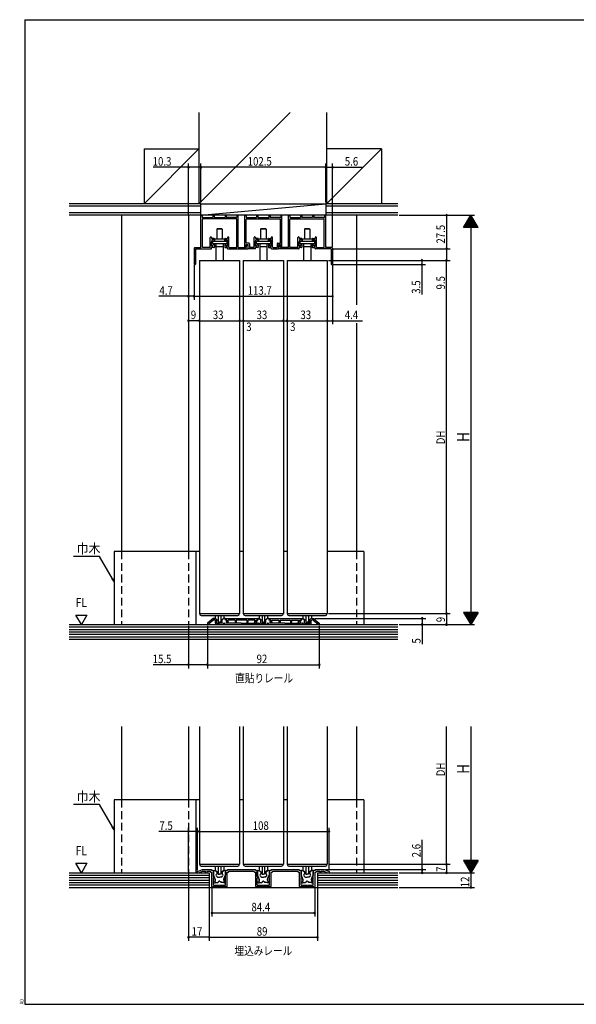
# Model space of a CAD drawing. Extents: x 19 to 1166, y 16 to 831.
# Drawn here: x 19 to 477, y 16 to 825 of the extents above; entities that cross this region are included whole.
import ezdxf
from ezdxf.enums import TextEntityAlignment as Align

# ---------------------------------------------------------------- set-up
doc = ezdxf.new("R2010")
doc.units = 0
doc.linetypes.add('DASHED2', pattern=[9.525, 6.35, -3.175])
for name, color, linetype in [('KI1', 7, 'CONTINUOUS'), ('KI2', 4, 'CONTINUOUS'), ('MJ', 2, 'CONTINUOUS'), ('OS', 2, 'CONTINUOUS'), ('SU', 3, 'CONTINUOUS'), ('TS', 6, 'DASHED2'), ('WK', 7, 'CONTINUOUS')]:
    doc.layers.add(name, color=color, linetype=linetype)
doc.styles.get("Standard").update_dxf_attribs({"font": 'romans.shx', "width": 0.83, "bigfont": 'extfont.shx'})

msp = doc.modelspace()

# ---------------------------------------------------------------- linework, layer by layer
at = {"layer": 'KI1'}
for p, q in [((168.2, 637.61), (168.2, 663.61)), ((169.2, 663.61), (169.2, 662.41)), ((177.95, 663.61), (177.95, 662.41)), ((178.95, 663.61), (178.95, 662.41)), ((187.95, 663.61), (187.95, 662.41)), ((188.95, 663.61), (188.95, 662.41)), ((197.7, 663.61), (197.7, 662.41)), ((198.7, 637.76), (198.7, 663.61)), ((204.2, 638.34), (204.2, 663.61)), ((205.2, 663.61), (205.2, 662.41)), ((213.95, 663.61), (213.95, 662.41)), ((214.95, 663.61), (214.95, 662.41)), ((223.95, 663.61), (223.95, 662.41)), ((224.95, 663.61), (224.95, 662.41)), ((233.7, 663.61), (233.7, 662.41)), ((234.7, 638.34), (234.7, 663.61)), ((240.2, 637.76), (240.2, 663.61)), ((241.2, 663.61), (241.2, 662.41)), ((249.95, 663.61), (249.95, 662.41)), ((250.95, 663.61), (250.95, 662.41)), ((259.95, 663.61), (259.95, 662.41)), ((260.95, 663.61), (260.95, 662.41)), ((269.7, 663.61), (269.7, 662.41)), ((270.7, 637.61), (270.7, 663.61)), ((169.2, 662.41), (177.95, 662.41)), ((169.35, 637.76), (169.35, 660.76)), ((197.05, 661.26), (169.85, 661.26)), ((178.95, 662.41), (187.95, 662.41)), ((197.7, 662.41), (188.95, 662.41)), ((197.55, 637.76), (197.55, 660.76)), ((205.2, 662.41), (213.95, 662.41)), ((205.35, 641.26), (205.35, 660.76)), ((205.85, 661.26), (233.05, 661.26)), ((214.95, 662.41), (223.95, 662.41)), ((233.7, 662.41), (224.95, 662.41)), ((233.55, 641.26), (233.55, 660.76)), ((241.2, 662.41), (249.95, 662.41)), ((241.35, 637.76), (241.35, 660.76)), ((241.85, 661.26), (269.05, 661.26)), ((259.95, 662.41), (250.95, 662.41)), ((269.7, 662.41), (260.95, 662.41)), ((269.55, 637.76), (269.55, 660.76)), ((175.8, 638.06), (175.8, 645.78)), ((176.95, 645.78), (176.95, 645.06)), ((178.9, 645.06), (176.95, 645.06)), ((177.15, 643.91), (176.95, 642.41)), ((176.95, 638.91), (176.95, 642.41)), ((178.05, 638.91), (176.95, 638.91)), ((178.7, 643.91), (177.15, 643.91)), ((178.05, 639.31), (178.7, 640.31)), ((178.05, 638.91), (178.05, 639.31)), ((178.9, 640.31), (178.7, 640.31)), ((179.2, 644.76), (179.2, 644.41)), ((179.2, 640.01), (179.2, 637.91)), ((187.7, 644.76), (187.7, 644.41)), ((187.7, 640.01), (187.7, 637.91)), ((188, 645.06), (189.95, 645.06)), ((188, 640.31), (188.2, 640.31)), ((188.2, 643.91), (189.75, 643.91)), ((188.85, 639.31), (188.2, 640.31)), ((188.85, 638.91), (188.85, 639.31)), ((188.85, 638.91), (189.95, 638.91)), ((189.75, 643.91), (189.95, 642.41)), ((189.95, 645.78), (189.95, 645.06)), ((189.95, 638.91), (189.95, 642.41)), ((191.1, 638.06), (191.1, 645.78)), ((207.5, 641.26), (205.35, 641.26)), ((205.35, 640.11), (206.85, 640.11)), ((205.35, 638.34), (205.35, 640.11)), ((205.43, 639.01), (205.43, 637.76)), ((206.63, 639.01), (206.63, 636.61)), ((206.85, 637.11), (206.85, 640.11)), ((208, 640.76), (208, 637.76)), ((211.8, 638.06), (211.8, 645.78)), ((212.95, 645.78), (212.95, 645.06)), ((214.9, 645.06), (212.95, 645.06)), ((212.95, 642.41), (213.15, 643.91)), ((212.95, 638.91), (212.95, 642.41)), ((214.05, 638.91), (212.95, 638.91)), ((214.7, 643.91), (213.15, 643.91)), ((214.05, 639.31), (214.7, 640.31)), ((214.05, 638.91), (214.05, 639.31)), ((214.9, 640.31), (214.7, 640.31)), ((215.2, 644.76), (215.2, 644.41)), ((215.2, 640.01), (215.2, 637.91)), ((223.7, 644.76), (223.7, 644.41)), ((223.7, 640.01), (223.7, 637.91)), ((224, 645.06), (225.95, 645.06)), ((224, 640.31), (224.2, 640.31)), ((224.2, 643.91), (225.75, 643.91)), ((224.85, 639.31), (224.2, 640.31)), ((224.85, 638.91), (224.85, 639.31)), ((224.85, 638.91), (225.95, 638.91)), ((225.75, 643.91), (225.95, 642.41)), ((225.95, 645.78), (225.95, 645.06)), ((225.95, 638.91), (225.95, 642.41)), ((227.1, 638.06), (227.1, 645.78)), ((230.9, 640.76), (230.9, 637.76)), ((231.4, 641.26), (233.55, 641.26)), ((233.55, 640.11), (232.05, 640.11)), ((232.05, 637.11), (232.05, 640.11)), ((232.27, 639.01), (232.27, 636.61)), ((233.47, 639.01), (233.47, 637.76)), ((233.55, 638.34), (233.55, 640.11)), ((247.8, 638.06), (247.8, 645.78)), ((248.95, 645.78), (248.95, 645.06)), ((250.9, 645.06), (248.95, 645.06)), ((249.15, 643.91), (248.95, 642.41)), ((248.95, 638.91), (248.95, 642.41)), ((250.05, 638.91), (248.95, 638.91)), ((250.7, 643.91), (249.15, 643.91)), ((250.05, 639.31), (250.7, 640.31)), ((250.05, 638.91), (250.05, 639.31)), ((250.9, 640.31), (250.7, 640.31)), ((251.2, 644.76), (251.2, 644.41)), ((251.2, 640.01), (251.2, 637.91)), ((259.7, 644.76), (259.7, 644.41)), ((259.7, 640.01), (259.7, 637.91)), ((260, 645.06), (261.95, 645.06)), ((260, 640.31), (260.2, 640.31)), ((260.2, 643.91), (261.75, 643.91)), ((260.85, 639.31), (260.2, 640.31)), ((260.85, 638.91), (260.85, 639.31)), ((260.85, 638.91), (261.95, 638.91)), ((261.75, 643.91), (261.95, 642.41)), ((261.95, 645.78), (261.95, 645.06)), ((261.95, 638.91), (261.95, 642.41)), ((263.1, 638.06), (263.1, 645.78)), ((162.6, 637.11), (162.6, 624.11)), ((163.1, 637.61), (168.2, 637.61)), ((163.6, 636.31), (163.6, 624.11)), ((163.9, 636.61), (176.65, 636.61)), ((175.5, 637.76), (169.35, 637.76)), ((178.9, 637.61), (176.95, 637.61)), ((176.95, 636.91), (176.95, 637.61)), ((188, 637.61), (189.95, 637.61)), ((189.95, 636.91), (189.95, 637.61)), ((190.25, 636.61), (206.63, 636.61)), ((191.4, 637.76), (197.55, 637.76)), ((198.7, 637.76), (205.43, 637.76)), ((212.65, 636.61), (207.35, 636.61)), ((211.5, 637.76), (208, 637.76)), ((214.9, 637.61), (212.95, 637.61)), ((212.95, 636.91), (212.95, 637.61)), ((224, 637.61), (225.95, 637.61)), ((225.95, 636.91), (225.95, 637.61)), ((226.25, 636.61), (231.55, 636.61)), ((227.4, 637.76), (230.9, 637.76)), ((248.65, 636.61), (232.27, 636.61)), ((240.2, 637.76), (233.47, 637.76)), ((247.5, 637.76), (241.35, 637.76)), ((250.9, 637.61), (248.95, 637.61)), ((248.95, 636.91), (248.95, 637.61)), ((260, 637.61), (261.95, 637.61)), ((261.95, 636.91), (261.95, 637.61)), ((275, 636.61), (262.25, 636.61)), ((263.4, 637.76), (269.55, 637.76)), ((275.8, 637.61), (270.7, 637.61)), ((275.3, 636.31), (275.3, 624.11)), ((276.3, 637.11), (276.3, 624.11)), ((166.95, 627.11), (199.95, 627.11)), ((166.95, 627.11), (166.95, 337.11)), ((199.95, 627.11), (199.95, 337.11)), ((202.95, 627.11), (235.95, 627.11)), ((202.95, 627.11), (202.95, 337.11)), ((235.95, 627.11), (235.95, 337.11)), ((238.95, 627.11), (271.95, 627.11)), ((238.95, 627.11), (238.95, 337.11)), ((271.95, 627.11), (271.95, 337.11)), ((65.45, 335.9), (74.45, 335.9)), ((69.95, 328.11), (65.45, 335.9)), ((74.45, 335.9), (69.95, 328.11)), ((166.95, 337.11), (199.95, 337.11)), ((178.15, 333.11), (173.45, 329.11)), ((178.45, 331.79), (174.65, 328.55)), ((179.85, 333.11), (178.15, 333.11)), ((179.23, 331.91), (178.77, 331.91)), ((179.55, 331.79), (180.04, 331.38)), ((179.85, 333.11), (181.35, 331.85)), ((181.35, 329.31), (181.35, 331.85)), ((187.05, 333.11), (185.55, 331.85)), ((185.55, 329.31), (185.55, 331.85)), ((187.05, 333.11), (187.75, 333.11)), ((188.05, 332.81), (188.05, 331.61)), ((189.65, 331.61), (188.05, 331.61)), ((214.65, 332.81), (188.25, 332.81)), ((188.25, 332.81), (188.25, 331.61)), ((189.65, 331.61), (189.65, 331.11)), ((190.55, 330.98), (190.55, 331.81)), ((196.25, 331.81), (190.55, 331.81)), ((196.25, 331.81), (196.25, 330.06)), ((197.15, 331.81), (197.15, 330.06)), ((205.75, 331.81), (197.15, 331.81)), ((202.95, 337.11), (235.95, 337.11)), ((205.75, 331.81), (205.75, 330.06)), ((206.65, 331.81), (206.65, 330.06)), ((212.35, 331.81), (206.65, 331.81)), ((212.35, 330.98), (212.35, 331.81)), ((213.25, 331.61), (213.25, 331.11)), ((213.25, 331.61), (214.85, 331.61)), ((214.65, 331.61), (214.65, 332.81)), ((214.85, 332.81), (214.85, 331.61)), ((215.15, 333.11), (215.85, 333.11)), ((215.85, 333.11), (217.35, 331.85)), ((217.35, 329.31), (217.35, 331.85)), ((223.05, 333.11), (221.55, 331.85)), ((221.55, 329.31), (221.55, 331.85)), ((223.75, 333.11), (223.05, 333.11)), ((224.05, 332.81), (224.05, 331.61)), ((225.65, 331.61), (224.05, 331.61)), ((250.65, 332.81), (224.25, 332.81)), ((224.25, 332.81), (224.25, 331.61)), ((225.65, 331.61), (225.65, 331.11)), ((226.55, 330.98), (226.55, 331.61)), ((226.55, 331.61), (232.25, 331.61)), ((232.25, 331.61), (232.25, 330.06)), ((233.15, 331.61), (233.15, 330.06)), ((233.15, 331.61), (241.75, 331.61)), ((238.95, 337.11), (271.95, 337.11)), ((241.75, 331.61), (241.75, 330.06)), ((242.65, 331.61), (248.35, 331.61)), ((242.65, 331.61), (242.65, 330.06)), ((248.35, 330.98), (248.35, 331.61)), ((249.25, 331.61), (250.85, 331.61)), ((249.25, 331.61), (249.25, 331.11)), ((250.65, 331.61), (250.65, 332.81)), ((250.85, 332.81), (250.85, 331.61)), ((251.15, 333.11), (251.85, 333.11)), ((251.85, 333.11), (253.35, 331.85)), ((253.35, 329.31), (253.35, 331.85)), ((259.05, 333.11), (257.55, 331.85)), ((257.55, 331.85), (257.55, 329.31)), ((259.34, 331.79), (258.93, 331.44)), ((259.05, 333.11), (260.75, 333.11)), ((260.12, 331.91), (259.67, 331.91)), ((260.45, 331.79), (264.25, 328.55)), ((260.75, 333.11), (265.45, 329.11)), ((173.45, 329.11), (173.45, 328.11)), ((174.65, 328.11), (173.45, 328.11)), ((174.65, 328.55), (174.65, 328.11)), ((180.15, 329.11), (180.15, 331.15)), ((181.15, 328.11), (185.69, 328.11)), ((181.35, 329.31), (183.45, 329.31)), ((185.55, 329.31), (183.45, 329.31)), ((186.63, 328.77), (186.73, 329.02)), ((187.76, 328.77), (187.67, 329.02)), ((188.7, 328.11), (201.45, 328.11)), ((188.85, 330.61), (188.85, 329.31)), ((189.25, 330.61), (188.85, 330.61)), ((201.15, 329.31), (188.85, 329.31)), ((189.65, 331.11), (189.51, 330.63)), ((189.55, 331.01), (189.55, 330.91)), ((189.58, 330.21), (189.86, 329.82)), ((190.43, 330.57), (190.55, 330.98)), ((190.71, 330.17), (190.43, 330.57)), ((190.56, 329.69), (190.64, 329.75)), ((214.19, 328.11), (201.45, 328.11)), ((201.75, 329.31), (214.05, 329.31)), ((212.18, 330.17), (212.46, 330.57)), ((212.34, 329.69), (212.25, 329.75)), ((212.46, 330.57), (212.35, 330.98)), ((213.31, 330.21), (213.03, 329.82)), ((213.25, 331.11), (213.38, 330.63)), ((213.35, 331.01), (213.35, 330.91)), ((213.65, 330.61), (214.05, 330.61)), ((214.05, 330.61), (214.05, 329.31)), ((215.13, 328.77), (215.23, 329.02)), ((216.26, 328.77), (216.17, 329.02)), ((221.69, 328.11), (217.2, 328.11)), ((217.35, 329.31), (219.45, 329.31)), ((221.55, 329.31), (219.45, 329.31)), ((222.63, 328.77), (222.73, 329.02)), ((223.76, 328.77), (223.67, 329.02)), ((224.7, 328.11), (237.45, 328.11)), ((224.85, 330.61), (224.85, 329.31)), ((225.25, 330.61), (224.85, 330.61)), ((237.16, 329.31), (224.85, 329.31)), ((225.65, 331.11), (225.51, 330.63)), ((225.55, 331.01), (225.55, 330.91)), ((225.58, 330.21), (225.86, 329.82)), ((226.43, 330.57), (226.55, 330.98)), ((226.71, 330.17), (226.43, 330.57)), ((226.56, 329.69), (226.64, 329.75)), ((250.19, 328.11), (237.45, 328.11)), ((237.73, 329.31), (250.05, 329.31)), ((248.18, 330.17), (248.46, 330.57)), ((248.34, 329.69), (248.25, 329.75)), ((248.46, 330.57), (248.35, 330.98)), ((249.31, 330.21), (249.03, 329.82)), ((249.25, 331.11), (249.38, 330.63)), ((249.35, 331.01), (249.35, 330.91)), ((249.65, 330.61), (250.05, 330.61)), ((250.05, 330.61), (250.05, 329.31)), ((251.13, 328.77), (251.23, 329.02)), ((252.26, 328.77), (252.17, 329.02)), ((257.75, 328.11), (253.2, 328.11)), ((253.35, 329.31), (255.45, 329.31)), ((257.55, 329.31), (255.45, 329.31)), ((258.75, 329.11), (258.75, 331.05)), ((264.25, 328.55), (264.25, 328.11)), ((265.45, 328.11), (264.25, 328.11)), ((265.45, 329.11), (265.45, 328.11)), ((166.95, 244.28), (166.95, 131.28)), ((199.95, 244.28), (199.95, 131.28)), ((202.95, 244.28), (202.95, 131.28)), ((235.95, 244.28), (235.95, 131.28)), ((238.95, 244.28), (238.95, 131.28)), ((271.95, 244.28), (271.95, 131.28)), ((65.45, 132.08), (74.45, 132.08)), ((69.95, 124.28), (65.45, 132.08)), ((74.45, 132.08), (69.95, 124.28)), ((166.95, 131.28), (199.95, 131.28)), ((202.95, 131.28), (235.95, 131.28)), ((238.95, 131.28), (271.95, 131.28)), ((165.45, 125.18), (169.45, 126.88)), ((165.45, 124.28), (165.45, 125.18)), ((165.45, 124.28), (166.65, 124.28)), ((169.71, 125.58), (166.65, 124.28)), ((169.45, 126.88), (176.9, 126.88)), ((169.71, 125.58), (171.95, 125.58)), ((171.95, 124.58), (171.95, 125.58)), ((172.95, 125.58), (172.95, 124.58)), ((172.95, 125.58), (175.7, 125.58)), ((175.7, 125.58), (175.7, 125.38)), ((176.2, 124.88), (177.25, 124.88)), ((176.9, 126.08), (176.9, 126.88)), ((177.95, 126.08), (176.9, 126.08)), ((177.25, 112.98), (177.25, 124.88)), ((178.45, 121.17), (178.45, 125.58)), ((188.45, 121.17), (188.45, 125.58)), ((190, 126.08), (188.95, 126.08)), ((189.65, 112.98), (189.65, 124.88)), ((189.65, 124.88), (190.7, 124.88)), ((190, 126.88), (212.9, 126.88)), ((190, 126.88), (190, 126.08)), ((191.2, 125.58), (211.7, 125.58)), ((191.2, 125.38), (191.2, 125.58)), ((211.7, 125.58), (211.7, 125.38)), ((212.2, 124.88), (213.25, 124.88)), ((212.9, 126.08), (212.9, 126.88)), ((213.95, 126.08), (212.9, 126.08)), ((213.25, 112.98), (213.25, 124.88)), ((214.45, 121.17), (214.45, 125.58)), ((224.45, 121.17), (224.45, 125.58)), ((226, 126.08), (224.95, 126.08)), ((225.65, 124.88), (225.65, 112.98)), ((225.65, 124.88), (226.7, 124.88)), ((226, 126.88), (248.9, 126.88)), ((226, 126.88), (226, 126.08)), ((227.2, 125.58), (247.7, 125.58)), ((227.2, 125.38), (227.2, 125.58)), ((247.7, 125.58), (247.7, 125.38)), ((248.2, 124.88), (249.25, 124.88)), ((248.9, 126.08), (248.9, 126.88)), ((249.95, 126.08), (248.9, 126.08)), ((249.25, 112.98), (249.25, 124.88)), ((250.45, 121.17), (250.45, 125.58)), ((260.45, 121.17), (260.45, 125.58)), ((262, 126.08), (260.95, 126.08)), ((261.65, 124.88), (261.65, 112.98)), ((261.65, 124.88), (262.7, 124.88)), ((262, 126.88), (262, 126.08)), ((262, 126.88), (269.45, 126.88)), ((263.2, 125.38), (263.2, 125.58)), ((263.2, 125.58), (265.95, 125.58)), ((265.95, 125.58), (265.95, 124.58)), ((266.95, 124.58), (266.95, 125.58)), ((266.95, 125.58), (269.18, 125.58)), ((269.18, 125.58), (272.24, 124.28)), ((269.45, 126.88), (273.45, 125.18)), ((272.24, 124.28), (273.45, 124.28)), ((273.45, 125.18), (273.45, 124.28)), ((178.45, 121.17), (178.85, 120.47)), ((178.45, 114.18), (178.45, 119.98)), ((178.45, 114.18), (182.99, 114.18)), ((183.91, 114.18), (188.45, 114.18)), ((188.05, 120.47), (188.45, 121.17)), ((188.45, 114.18), (188.45, 119.98)), ((214.45, 121.17), (214.85, 120.47)), ((214.45, 114.18), (214.45, 119.98)), ((214.45, 114.18), (218.99, 114.18)), ((219.91, 114.18), (224.45, 114.18)), ((224.05, 120.47), (224.45, 121.17)), ((224.45, 114.18), (224.45, 119.98)), ((250.45, 121.17), (250.85, 120.47)), ((250.45, 114.18), (250.45, 119.98)), ((250.45, 114.18), (254.99, 114.18)), ((255.91, 114.18), (260.45, 114.18)), ((260.05, 120.47), (260.45, 121.17)), ((260.45, 114.18), (260.45, 119.98)), ((178.05, 112.98), (188.85, 112.98)), ((214.05, 112.98), (224.85, 112.98)), ((250.05, 112.98), (260.85, 112.98))]:
    msp.add_line(p, q, dxfattribs=at)
for centre, radius, start, end in [((168.7, 663.61), 0.5, 0, 180), ((178.45, 663.61), 0.5, 0, 180), ((188.45, 663.61), 0.5, 0, 180), ((198.2, 663.61), 0.5, 0, 180), ((204.7, 663.61), 0.5, 0, 180), ((214.45, 663.61), 0.5, 0, 180), ((224.45, 663.61), 0.5, 0, 180), ((234.2, 663.61), 0.5, 0, 180), ((240.7, 663.61), 0.5, 0, 180), ((250.45, 663.61), 0.5, 0, 180), ((260.45, 663.61), 0.5, 0, 180), ((270.2, 663.61), 0.5, 0, 180), ((169.85, 660.76), 0.5, 90, 180), ((197.05, 660.76), 0.5, 0, 90), ((205.85, 660.76), 0.5, 90, 180), ((233.05, 660.76), 0.5, 0, 90), ((241.85, 660.76), 0.5, 90, 180), ((269.05, 660.76), 0.5, 0, 90), ((176.37, 645.78), 0.575, 0, 180), ((178.7, 644.41), 0.5, 270, 0), ((178.9, 644.76), 0.3, 0, 90), ((178.9, 640.01), 0.3, 0, 90), ((188, 644.76), 0.3, 90, 180), ((188.2, 644.41), 0.5, 180, 270), ((188, 640.01), 0.3, 90, 180), ((190.52, 645.78), 0.575, 0, 180), ((206.03, 639.01), 0.6, 0, 180), ((207.5, 640.76), 0.5, 0, 90), ((212.37, 645.78), 0.575, 0, 180), ((214.7, 644.41), 0.5, 270, 0), ((214.9, 644.76), 0.3, 0, 90), ((214.9, 640.01), 0.3, 0, 90), ((224, 644.76), 0.3, 90, 180), ((224.2, 644.41), 0.5, 180, 270), ((224, 640.01), 0.3, 90, 180), ((226.52, 645.78), 0.575, 0, 180), ((231.4, 640.76), 0.5, 90, 180), ((232.87, 639.01), 0.6, 0, 180), ((248.37, 645.78), 0.575, 0, 180), ((250.7, 644.41), 0.5, 270, 0), ((250.9, 644.76), 0.3, 0, 90), ((250.9, 640.01), 0.3, 0, 90), ((260, 644.76), 0.3, 90, 180), ((260.2, 644.41), 0.5, 180, 270), ((260, 640.01), 0.3, 90, 180), ((262.52, 645.78), 0.575, 0, 180), ((163.1, 637.11), 0.5, 90, 180), ((163.9, 636.31), 0.3, 90, 180), ((175.5, 638.06), 0.3, 270, 0), ((176.65, 636.91), 0.3, 270, 0), ((178.9, 637.91), 0.3, 270, 0), ((188, 637.91), 0.3, 180, 270), ((190.25, 636.91), 0.3, 180, 270), ((191.4, 638.06), 0.3, 180, 270), ((204.77, 638.34), 0.575, 180, 0), ((207.35, 637.11), 0.5, 180, 270), ((211.5, 638.06), 0.3, 270, 0), ((212.65, 636.91), 0.3, 270, 0), ((214.9, 637.91), 0.3, 270, 0), ((224, 637.91), 0.3, 180, 270), ((226.25, 636.91), 0.3, 180, 270), ((227.4, 638.06), 0.3, 180, 270), ((231.55, 637.11), 0.5, 270, 0), ((234.12, 638.34), 0.575, 180, 0), ((247.5, 638.06), 0.3, 270, 0), ((248.65, 636.91), 0.3, 270, 0), ((250.9, 637.91), 0.3, 270, 0), ((260, 637.91), 0.3, 180, 270), ((262.25, 636.91), 0.3, 180, 270), ((263.4, 638.06), 0.3, 180, 270), ((275, 636.31), 0.3, 0, 90), ((275.8, 637.11), 0.5, 0, 90), ((163.1, 624.11), 0.5, 180, 0), ((275.8, 624.11), 0.5, 180, 0), ((178.77, 331.41), 0.5, 90, 130.40001), ((179.23, 331.41), 0.5, 50, 90), ((187.75, 332.81), 0.3, 0, 90), ((188.95, 331.01), 0.6, 0, 90), ((213.95, 331.01), 0.6, 90, 180), ((215.15, 332.81), 0.3, 90, 180), ((223.75, 332.81), 0.3, 0, 90), ((224.95, 331.01), 0.6, 0, 90), ((249.95, 331.01), 0.6, 90, 180), ((251.15, 332.81), 0.3, 90, 180), ((259.67, 331.41), 0.5, 90, 130), ((260.12, 331.41), 0.5, 49.59999, 90), ((179.85, 331.15), 0.3, 0, 50), ((181.15, 329.11), 1, 180, 270), ((185.69, 329.11), 1, 270, 340.27916), ((187.2, 328.86), 0.5, 19.72084, 160.27916), ((188.7, 329.11), 1, 199.72084, 270), ((189.25, 330.91), 0.3, 270, 0), ((189.99, 330.5), 0.5, 164.05499, 214.99199), ((190.27, 330.1), 0.5, 214.99197, 304.99199), ((190.47, 330), 0.3, 304.99199, 34.85899), ((196.7, 330.06), 0.45, 180, 0), ((201.45, 329.31), 0.3, 180, 0), ((206.2, 330.06), 0.45, 180, 0), ((212.43, 330), 0.3, 145.14099, 235.008), ((212.62, 330.1), 0.5, 235.008, 325.008), ((212.9, 330.5), 0.5, 325.008, 15.94499), ((213.65, 330.91), 0.3, 180, 270), ((214.19, 329.11), 1, 270, 340.27916), ((215.7, 328.86), 0.5, 19.72084, 160.27916), ((217.2, 329.11), 1, 199.72084, 270), ((221.69, 329.11), 1, 270, 340.27916), ((223.2, 328.86), 0.5, 19.72084, 160.27916), ((224.7, 329.11), 1, 199.72084, 270), ((225.25, 330.91), 0.3, 270, 0), ((225.99, 330.5), 0.5, 164.05499, 214.99199), ((226.27, 330.1), 0.5, 214.99197, 304.99199), ((226.47, 330), 0.3, 304.99199, 34.85899), ((232.7, 330.06), 0.45, 180, 0), ((237.45, 329.31), 0.3, 180, 0), ((242.2, 330.06), 0.45, 180, 0), ((248.43, 330), 0.3, 145.14099, 235.008), ((248.62, 330.1), 0.5, 235.008, 325.008), ((248.9, 330.5), 0.5, 325.008, 15.94499), ((249.65, 330.91), 0.3, 180, 270), ((250.19, 329.11), 1, 270, 340.27916), ((251.7, 328.86), 0.5, 19.72084, 160.27916), ((253.2, 329.11), 1, 199.72084, 270), ((257.75, 329.11), 1, 270, 0), ((259.25, 331.05), 0.5, 130, 180), ((172.45, 124.58), 0.5, 180, 0), ((176.2, 125.38), 0.5, 180, 270), ((177.95, 125.58), 0.5, 0, 90), ((188.95, 125.58), 0.5, 90, 180), ((190.7, 125.38), 0.5, 270, 0), ((212.2, 125.38), 0.5, 180, 270), ((213.95, 125.58), 0.5, 0, 90), ((224.95, 125.58), 0.5, 90, 180), ((226.7, 125.38), 0.5, 270, 0), ((248.2, 125.38), 0.5, 180, 270), ((249.95, 125.58), 0.5, 0, 90), ((260.95, 125.58), 0.5, 90, 180), ((262.7, 125.38), 0.5, 270, 0), ((266.45, 124.58), 0.5, 180, 0), ((178.35, 120.47), 0.5, 281.53696, 0.01022), ((183.45, 114.38), 0.5, 203.57818, 336.42182), ((188.55, 120.47), 0.5, 179.98978, 258.46304), ((214.35, 120.47), 0.5, 281.53696, 0.01022), ((219.45, 114.38), 0.5, 203.57818, 336.42182), ((224.55, 120.47), 0.5, 179.98978, 258.46304), ((250.35, 120.47), 0.5, 281.53696, 0.01022), ((255.45, 114.38), 0.5, 203.57818, 336.42182), ((260.55, 120.47), 0.5, 179.98978, 258.46304), ((177.65, 112.98), 0.4, 180, 0), ((189.25, 112.98), 0.4, 180, 0), ((213.65, 112.98), 0.4, 180, 0), ((225.25, 112.98), 0.4, 180, 0), ((249.65, 112.98), 0.4, 180, 0), ((261.25, 112.98), 0.4, 180, 0)]:
    msp.add_arc(centre, radius, start, end, dxfattribs=at)
at = {"layer": 'KI2'}
for p, q in [((181.73, 653.21), (181.23, 652.71)), ((185.67, 652.71), (181.23, 652.71)), ((181.23, 652.71), (181.23, 644.81)), ((181.73, 653.21), (185.17, 653.21)), ((185.67, 652.71), (185.17, 653.21)), ((185.67, 652.71), (185.67, 644.81)), ((217.73, 653.21), (217.23, 652.71)), ((221.67, 652.71), (217.23, 652.71)), ((217.23, 652.71), (217.23, 644.81)), ((217.73, 653.21), (221.17, 653.21)), ((221.67, 652.71), (221.17, 653.21)), ((221.67, 652.71), (221.67, 644.81)), ((253.73, 653.21), (253.23, 652.71)), ((257.67, 652.71), (253.23, 652.71)), ((253.23, 652.71), (253.23, 644.81)), ((253.73, 653.21), (257.17, 653.21)), ((257.67, 652.71), (257.17, 653.21)), ((257.67, 652.71), (257.67, 644.81)), ((177.55, 643), (189.35, 643)), ((177.55, 643), (177.55, 641)), ((177.55, 641), (189.35, 641)), ((179.45, 644.81), (187.45, 644.81)), ((179.45, 644.81), (179.45, 643)), ((180.45, 641), (180.45, 627.11)), ((186.45, 641), (186.45, 627.11)), ((187.45, 644.81), (187.45, 643)), ((189.35, 643), (189.35, 641)), ((213.55, 643), (225.35, 643)), ((213.55, 643), (213.55, 641)), ((213.55, 641), (225.35, 641)), ((215.45, 644.81), (223.45, 644.81)), ((215.45, 644.81), (215.45, 643)), ((216.45, 641), (216.45, 627.11)), ((222.45, 641), (222.45, 627.11)), ((223.45, 644.81), (223.45, 643)), ((225.35, 643), (225.35, 641)), ((249.55, 643), (261.35, 643)), ((249.55, 643), (249.55, 641)), ((249.55, 641), (261.35, 641)), ((251.45, 644.81), (259.45, 644.81)), ((251.45, 644.81), (251.45, 643)), ((252.45, 641), (252.45, 627.11)), ((258.45, 641), (258.45, 627.11)), ((259.45, 644.81), (259.45, 643)), ((261.35, 643), (261.35, 641)), ((180.45, 638.49), (186.45, 638.49)), ((216.45, 638.49), (222.45, 638.49)), ((252.45, 638.49), (258.45, 638.49)), ((168.45, 335.61), (198.45, 335.61)), ((179.95, 335.61), (179.95, 333.11)), ((179.95, 333.11), (182.45, 331.61)), ((182.45, 335.61), (182.45, 330.11)), ((184.45, 335.61), (184.45, 330.11)), ((186.95, 333.11), (184.45, 331.61)), ((186.95, 335.61), (186.95, 333.11)), ((204.45, 335.61), (234.45, 335.61)), ((215.95, 335.61), (215.95, 333.11)), ((215.95, 333.11), (218.45, 331.61)), ((218.45, 335.61), (218.45, 330.11)), ((220.45, 335.61), (220.45, 330.11)), ((222.95, 333.11), (220.45, 331.61)), ((222.95, 335.61), (222.95, 333.11)), ((240.45, 335.61), (270.45, 335.61)), ((251.95, 335.61), (251.95, 333.11)), ((251.95, 333.11), (254.45, 331.61)), ((254.45, 335.61), (254.45, 330.11)), ((256.45, 335.61), (256.45, 330.11)), ((258.95, 333.11), (256.45, 331.61)), ((258.95, 335.61), (258.95, 333.11)), ((182.45, 330.11), (183.45, 330.11)), ((184.45, 330.11), (183.45, 330.11)), ((218.45, 330.11), (219.45, 330.11)), ((220.45, 330.11), (219.45, 330.11)), ((254.45, 330.11), (255.45, 330.11)), ((256.45, 330.11), (255.45, 330.11)), ((168.45, 129.78), (198.45, 129.78)), ((179.95, 129.78), (179.95, 126.11)), ((182.45, 129.78), (182.45, 123.11)), ((184.45, 129.78), (184.45, 123.11)), ((186.95, 129.78), (186.95, 126.11)), ((204.45, 129.78), (234.45, 129.78)), ((215.95, 129.78), (215.95, 126.11)), ((218.45, 129.78), (218.45, 123.11)), ((220.45, 129.78), (220.45, 123.11)), ((222.95, 129.78), (222.95, 126.11)), ((240.45, 129.78), (270.45, 129.78)), ((251.95, 129.78), (251.95, 126.11)), ((254.45, 129.78), (254.45, 123.11)), ((256.45, 129.78), (256.45, 123.11)), ((258.95, 129.78), (258.95, 126.11)), ((178.55, 125.78), (178.55, 122.38)), ((178.55, 122.38), (178.85, 122.02)), ((178.85, 126.08), (179.85, 126.08)), ((179.95, 118.98), (178.85, 122.02)), ((181.24, 124.91), (179.85, 126.08)), ((179.95, 126.11), (182.45, 124.61)), ((181.25, 123.08), (181.35, 123.08)), ((181.3, 121.58), (181.25, 121.58)), ((181.3, 121.28), (181.3, 121.58)), ((181.35, 124.68), (181.35, 123.08)), ((182.45, 123.11), (183.45, 123.11)), ((184.45, 123.11), (183.45, 123.11)), ((186.95, 126.11), (184.45, 124.61)), ((185.55, 124.68), (185.55, 123.08)), ((185.65, 123.08), (185.55, 123.08)), ((185.6, 121.28), (185.6, 121.58)), ((185.6, 121.58), (185.65, 121.58)), ((185.65, 124.91), (187.05, 126.08)), ((186.95, 118.98), (188.05, 122.02)), ((188.05, 126.08), (187.05, 126.08)), ((188.35, 122.38), (188.05, 122.02)), ((188.35, 125.78), (188.35, 122.38)), ((214.55, 125.78), (214.55, 122.38)), ((214.55, 122.38), (214.85, 122.02)), ((214.85, 126.08), (215.85, 126.08)), ((215.95, 118.98), (214.85, 122.02)), ((217.24, 124.91), (215.85, 126.08)), ((215.95, 126.11), (218.45, 124.61)), ((217.25, 123.08), (217.35, 123.08)), ((217.3, 121.58), (217.25, 121.58)), ((217.3, 121.28), (217.3, 121.58)), ((217.35, 124.68), (217.35, 123.08)), ((218.45, 123.11), (219.45, 123.11)), ((220.45, 123.11), (219.45, 123.11)), ((222.95, 126.11), (220.45, 124.61)), ((221.55, 124.68), (221.55, 123.08)), ((221.65, 123.08), (221.55, 123.08)), ((221.6, 121.28), (221.6, 121.58)), ((221.6, 121.58), (221.65, 121.58)), ((221.65, 124.91), (223.05, 126.08)), ((222.95, 118.98), (224.05, 122.02)), ((224.05, 126.08), (223.05, 126.08)), ((224.35, 122.38), (224.05, 122.02)), ((224.35, 125.78), (224.35, 122.38)), ((250.55, 125.78), (250.55, 122.38)), ((250.55, 122.38), (250.85, 122.02)), ((250.85, 126.08), (251.85, 126.08)), ((251.95, 118.98), (250.85, 122.02)), ((253.24, 124.91), (251.85, 126.08)), ((251.95, 126.11), (254.45, 124.61)), ((253.25, 123.08), (253.35, 123.08)), ((253.3, 121.58), (253.25, 121.58)), ((253.3, 121.28), (253.3, 121.58)), ((253.35, 124.68), (253.35, 123.08)), ((254.45, 123.11), (255.45, 123.11)), ((256.45, 123.11), (255.45, 123.11)), ((258.95, 126.11), (256.45, 124.61)), ((257.55, 124.68), (257.55, 123.08)), ((257.65, 123.08), (257.55, 123.08)), ((257.6, 121.28), (257.6, 121.58)), ((257.6, 121.58), (257.65, 121.58)), ((257.65, 124.91), (259.05, 126.08)), ((258.95, 118.98), (260.05, 122.02)), ((260.05, 126.08), (259.05, 126.08)), ((260.35, 122.38), (260.05, 122.02)), ((260.35, 125.78), (260.35, 122.38)), ((178.75, 116.88), (178.75, 116.58)), ((178.75, 116.88), (179.35, 116.88)), ((179.25, 116.08), (179.95, 116.08)), ((179.95, 117.58), (179.35, 116.88)), ((179.95, 118.98), (179.95, 117.58)), ((180.25, 116.38), (179.95, 116.08)), ((180.25, 116.38), (182.2, 116.38)), ((181.8, 120.78), (183.15, 120.78)), ((182.7, 117.08), (182.2, 116.38)), ((183.15, 117.08), (182.7, 117.08)), ((185.1, 120.78), (183.75, 120.78)), ((183.75, 117.08), (184.2, 117.08)), ((184.2, 117.08), (184.7, 116.38)), ((186.65, 116.38), (184.7, 116.38)), ((186.65, 116.38), (186.95, 116.08)), ((186.95, 118.98), (186.95, 117.58)), ((186.95, 117.58), (187.55, 116.88)), ((187.65, 116.08), (186.95, 116.08)), ((188.15, 116.88), (187.55, 116.88)), ((188.15, 116.88), (188.15, 116.58)), ((214.75, 116.88), (214.75, 116.58)), ((214.75, 116.88), (215.35, 116.88)), ((215.25, 116.08), (215.95, 116.08)), ((215.95, 117.58), (215.35, 116.88)), ((215.95, 118.98), (215.95, 117.58)), ((216.25, 116.38), (215.95, 116.08)), ((216.25, 116.38), (218.2, 116.38)), ((217.8, 120.78), (219.15, 120.78)), ((218.7, 117.08), (218.2, 116.38)), ((219.15, 117.08), (218.7, 117.08)), ((221.1, 120.78), (219.75, 120.78)), ((219.75, 117.08), (220.2, 117.08)), ((220.2, 117.08), (220.7, 116.38)), ((222.65, 116.38), (220.7, 116.38)), ((222.65, 116.38), (222.95, 116.08)), ((222.95, 118.98), (222.95, 117.58)), ((222.95, 117.58), (223.55, 116.88)), ((223.65, 116.08), (222.95, 116.08)), ((224.15, 116.88), (223.55, 116.88)), ((224.15, 116.88), (224.15, 116.58)), ((250.75, 116.88), (250.75, 116.58)), ((250.75, 116.88), (251.35, 116.88)), ((251.25, 116.08), (251.95, 116.08)), ((251.95, 117.58), (251.35, 116.88)), ((251.95, 118.98), (251.95, 117.58)), ((252.25, 116.38), (251.95, 116.08)), ((252.25, 116.38), (254.2, 116.38)), ((253.8, 120.78), (255.15, 120.78)), ((254.7, 117.08), (254.2, 116.38)), ((255.15, 117.08), (254.7, 117.08)), ((257.1, 120.78), (255.75, 120.78)), ((255.75, 117.08), (256.2, 117.08)), ((256.2, 117.08), (256.7, 116.38)), ((258.65, 116.38), (256.7, 116.38)), ((258.65, 116.38), (258.95, 116.08)), ((258.95, 118.98), (258.95, 117.58)), ((258.95, 117.58), (259.55, 116.88)), ((259.65, 116.08), (258.95, 116.08)), ((260.15, 116.88), (259.55, 116.88)), ((260.15, 116.88), (260.15, 116.58))]:
    msp.add_line(p, q, dxfattribs=at)
for centre, radius, start, end in [((168.45, 337.11), 1.5, 180, 270), ((198.45, 337.11), 1.5, 270, 0), ((204.45, 337.11), 1.5, 180, 270), ((234.45, 337.11), 1.5, 270, 0), ((240.45, 337.11), 1.5, 180, 270), ((270.45, 337.11), 1.5, 270, 0), ((168.45, 131.28), 1.5, 180, 270), ((198.45, 131.28), 1.5, 270, 0), ((204.45, 131.28), 1.5, 180, 270), ((234.45, 131.28), 1.5, 270, 0), ((240.45, 131.28), 1.5, 180, 270), ((270.45, 131.28), 1.5, 270, 0), ((178.85, 125.78), 0.3, 90, 180), ((181.25, 122.33), 0.75, 90, 270), ((181.05, 124.68), 0.3, 0, 50), ((181.8, 121.28), 0.5, 180, 270), ((185.1, 121.28), 0.5, 270, 0), ((185.85, 124.68), 0.3, 130, 180), ((185.65, 122.33), 0.75, 270, 90), ((188.05, 125.78), 0.3, 0, 90), ((214.85, 125.78), 0.3, 90, 180), ((217.25, 122.33), 0.75, 90, 270), ((217.05, 124.68), 0.3, 0, 50), ((217.8, 121.28), 0.5, 180, 270), ((221.1, 121.28), 0.5, 270, 0), ((221.85, 124.68), 0.3, 130, 180), ((221.65, 122.33), 0.75, 270, 90), ((224.05, 125.78), 0.3, 0, 90), ((250.85, 125.78), 0.3, 90, 180), ((253.25, 122.33), 0.75, 90, 270), ((253.05, 124.68), 0.3, 0, 50), ((253.8, 121.28), 0.5, 180, 270), ((257.1, 121.28), 0.5, 270, 0), ((257.85, 124.68), 0.3, 130, 180), ((257.65, 122.33), 0.75, 270, 90), ((260.05, 125.78), 0.3, 0, 90), ((179.25, 116.58), 0.5, 180, 270), ((183.45, 120.78), 0.3, 180, 270), ((183.45, 117.08), 0.3, 90, 180), ((183.45, 120.78), 0.3, 270, 0), ((183.45, 117.08), 0.3, 0, 90), ((187.65, 116.58), 0.5, 270, 0), ((215.25, 116.58), 0.5, 180, 270), ((219.45, 120.78), 0.3, 180, 270), ((219.45, 117.08), 0.3, 90, 180), ((219.45, 120.78), 0.3, 270, 0), ((219.45, 117.08), 0.3, 0, 90), ((223.65, 116.58), 0.5, 270, 0), ((251.25, 116.58), 0.5, 180, 270), ((255.45, 120.78), 0.3, 180, 270), ((255.45, 117.08), 0.3, 90, 180), ((255.45, 120.78), 0.3, 270, 0), ((255.45, 117.08), 0.3, 0, 90), ((259.65, 116.58), 0.5, 270, 0)]:
    msp.add_arc(centre, radius, start, end, dxfattribs=at)
for p in [(179.95, 118.47), (186.95, 118.47), (215.95, 118.47), (222.95, 118.47), (251.95, 118.47), (258.95, 118.47)]:
    msp.add_point(p, dxfattribs=at)
at = {"layer": 'OS'}
for p, q in [((166.45, 748.61), (166.45, 673.61)), ((241.45, 748.61), (166.45, 673.61)), ((271.45, 748.61), (271.45, 673.61)), ((121.45, 718.61), (121.45, 673.61)), ((121.45, 718.61), (166.45, 718.61)), ((121.45, 673.61), (166.45, 718.61)), ((316.45, 718.61), (271.45, 718.61)), ((271.45, 673.61), (316.45, 718.61)), ((316.45, 718.61), (316.45, 673.61)), ((168.2, 673.61), (59.95, 673.61)), ((168.2, 671.61), (59.95, 671.61)), ((168.2, 664.11), (270.7, 673.61)), ((168.2, 673.61), (270.7, 673.61)), ((168.2, 664.11), (168.2, 673.61)), ((329.95, 673.61), (270.7, 673.61)), ((270.7, 673.61), (270.7, 664.11)), ((329.95, 671.61), (270.7, 671.61)), ((168.2, 666.11), (59.95, 666.11)), ((168.2, 664.11), (59.95, 664.11)), ((102.95, 664.11), (102.95, 388.11)), ((157.95, 664.11), (157.95, 388.11)), ((270.7, 664.11), (168.2, 664.11)), ((329.95, 666.11), (270.7, 666.11)), ((329.95, 664.11), (270.7, 664.11)), ((295.95, 664.11), (295.95, 590.61)), ((295.95, 575.61), (295.95, 388.11)), ((166.95, 388.11), (96.95, 388.11)), ((96.95, 388.11), (96.95, 328.11)), ((163.95, 388.11), (163.95, 328.11)), ((202.95, 388.11), (199.95, 388.11)), ((238.95, 388.11), (235.95, 388.11)), ((301.95, 388.11), (271.95, 388.11)), ((301.95, 388.11), (301.95, 328.11)), ((59.95, 328.11), (329.95, 328.11)), ((59.95, 326.11), (329.95, 326.11)), ((59.95, 324.11), (329.95, 324.11)), ((59.95, 322.11), (329.95, 322.11)), ((59.95, 320.11), (329.95, 320.11)), ((59.95, 318.11), (329.95, 318.11)), ((59.95, 316.11), (329.95, 316.11)), ((102.95, 244.28), (102.95, 184.28)), ((157.95, 244.28), (157.95, 184.28)), ((295.95, 244.28), (295.95, 184.28)), ((166.95, 184.28), (96.95, 184.28)), ((96.95, 184.28), (96.95, 124.28)), ((163.95, 184.28), (163.95, 124.28)), ((202.95, 184.28), (199.95, 184.28)), ((238.95, 184.28), (235.95, 184.28)), ((301.95, 184.28), (271.95, 184.28)), ((301.95, 184.28), (301.95, 124.28)), ((59.95, 124.28), (174.95, 124.28)), ((59.95, 122.28), (174.95, 122.28)), ((174.95, 124.28), (174.95, 112.28)), ((263.95, 124.28), (329.95, 124.28)), ((263.95, 124.28), (263.95, 112.28)), ((263.95, 122.28), (329.95, 122.28)), ((59.95, 120.28), (174.95, 120.28)), ((59.95, 118.28), (174.95, 118.28)), ((59.95, 116.28), (174.95, 116.28)), ((59.95, 114.28), (174.95, 114.28)), ((263.95, 120.28), (329.95, 120.28)), ((263.95, 118.28), (329.95, 118.28)), ((263.95, 116.28), (329.95, 116.28)), ((263.95, 114.28), (329.95, 114.28)), ((59.95, 112.28), (329.95, 112.28))]:
    msp.add_line(p, q, dxfattribs=at)
at = {"layer": 'SU'}
for p, q in [((157.95, 703.61), (128.87, 703.61)), ((157.95, 665.11), (157.95, 706.61)), ((168.2, 703.61), (157.95, 703.61)), ((168.2, 674.61), (168.2, 706.61)), ((270.7, 703.61), (168.2, 703.61)), ((270.7, 674.61), (270.7, 706.61)), ((270.7, 703.61), (276.3, 703.61)), ((276.3, 638.11), (276.3, 706.61)), ((276.3, 703.61), (300.67, 703.61)), ((330.95, 664.11), (392.95, 664.11)), ((369.99, 664.11), (369.99, 636.61)), ((383.95, 654.11), (389.95, 664.11)), ((390.59, 663.04), (389.31, 663.04)), ((390.47, 663.24), (389.43, 663.24)), ((390.35, 663.44), (389.55, 663.44)), ((390.23, 663.64), (389.67, 663.64)), ((390.11, 663.84), (389.79, 663.84)), ((389.99, 664.04), (389.91, 664.04)), ((395.95, 654.11), (389.95, 664.11)), ((389.95, 664.11), (389.95, 328.11)), ((395.39, 655.04), (384.51, 655.04)), ((395.27, 655.24), (384.63, 655.24)), ((395.15, 655.44), (384.75, 655.44)), ((395.03, 655.64), (384.87, 655.64)), ((394.91, 655.84), (384.99, 655.84)), ((394.79, 656.04), (385.11, 656.04)), ((394.67, 656.24), (385.23, 656.24)), ((394.55, 656.44), (385.35, 656.44)), ((394.43, 656.64), (385.47, 656.64)), ((394.31, 656.84), (385.59, 656.84)), ((394.19, 657.04), (385.71, 657.04)), ((394.07, 657.24), (385.83, 657.24)), ((393.95, 657.44), (385.95, 657.44)), ((393.83, 657.64), (386.07, 657.64)), ((393.71, 657.84), (386.19, 657.84)), ((393.59, 658.04), (386.31, 658.04)), ((393.47, 658.24), (386.43, 658.24)), ((393.35, 658.44), (386.55, 658.44)), ((393.23, 658.64), (386.67, 658.64)), ((393.11, 658.84), (386.79, 658.84)), ((392.99, 659.04), (386.91, 659.04)), ((392.87, 659.24), (387.03, 659.24)), ((392.75, 659.44), (387.15, 659.44)), ((392.63, 659.64), (387.27, 659.64)), ((392.51, 659.84), (387.39, 659.84)), ((392.39, 660.04), (387.51, 660.04)), ((392.27, 660.24), (387.63, 660.24)), ((392.15, 660.44), (387.75, 660.44)), ((392.03, 660.64), (387.87, 660.64)), ((391.91, 660.84), (387.99, 660.84)), ((391.79, 661.04), (388.11, 661.04)), ((391.67, 661.24), (388.23, 661.24)), ((391.55, 661.44), (388.35, 661.44)), ((391.43, 661.64), (388.47, 661.64)), ((391.31, 661.84), (388.59, 661.84)), ((391.19, 662.04), (388.71, 662.04)), ((391.07, 662.24), (388.83, 662.24)), ((390.95, 662.44), (388.95, 662.44)), ((390.83, 662.64), (389.07, 662.64)), ((390.71, 662.84), (389.19, 662.84)), ((395.95, 654.11), (383.95, 654.11)), ((395.87, 654.24), (384.03, 654.24)), ((395.75, 654.44), (384.15, 654.44)), ((395.63, 654.64), (384.27, 654.64)), ((395.51, 654.84), (384.39, 654.84)), ((276, 636.61), (372.99, 636.61)), ((369.95, 636.61), (369.95, 627.11)), ((157.95, 626.11), (157.95, 574.61)), ((162.6, 623.11), (162.6, 594.61)), ((166.95, 626.11), (166.95, 574.61)), ((271.95, 626.11), (271.95, 574.61)), ((272.95, 627.11), (372.95, 627.11)), ((276.3, 623.11), (276.3, 574.61)), ((276.8, 623.61), (352.75, 623.61)), ((349.75, 627.11), (349.75, 623.61)), ((349.75, 623.61), (349.75, 599.23)), ((369.95, 337.11), (369.95, 627.11)), ((157.95, 597.61), (133.57, 597.61)), ((162.6, 597.61), (157.95, 597.61)), ((162.6, 597.61), (276.3, 597.61)), ((199.95, 594.17), (199.95, 574.61)), ((202.95, 593.61), (202.95, 574.61)), ((235.95, 594.17), (235.95, 574.61)), ((238.95, 593.61), (238.95, 574.61)), ((166.95, 577.61), (157.95, 577.61)), ((166.95, 577.61), (199.95, 577.61)), ((199.95, 577.61), (202.95, 577.61)), ((202.95, 577.61), (235.95, 577.61)), ((235.95, 577.61), (238.95, 577.61)), ((238.95, 577.61), (271.95, 577.61)), ((271.95, 577.61), (276.3, 577.61)), ((276.3, 577.61), (300.95, 577.61)), ((261.75, 333.11), (352.95, 333.11)), ((272.95, 337.11), (372.95, 337.11)), ((349.95, 333.11), (349.95, 328.11)), ((369.95, 337.11), (369.95, 328.11)), ((383.95, 338.11), (389.95, 328.11)), ((395.95, 338.11), (383.95, 338.11)), ((395.87, 337.97), (384.03, 337.97)), ((395.75, 337.77), (384.15, 337.77)), ((395.63, 337.57), (384.27, 337.57)), ((395.51, 337.37), (384.39, 337.37)), ((395.39, 337.17), (384.51, 337.17)), ((395.27, 336.97), (384.63, 336.97)), ((395.15, 336.77), (384.75, 336.77)), ((395.03, 336.57), (384.87, 336.57)), ((394.91, 336.37), (384.99, 336.37)), ((394.79, 336.17), (385.11, 336.17)), ((394.67, 335.97), (385.23, 335.97)), ((394.55, 335.77), (385.35, 335.77)), ((394.43, 335.57), (385.47, 335.57)), ((394.31, 335.37), (385.59, 335.37)), ((394.19, 335.17), (385.71, 335.17)), ((394.07, 334.97), (385.83, 334.97)), ((393.95, 334.77), (385.95, 334.77)), ((393.83, 334.57), (386.07, 334.57)), ((393.71, 334.37), (386.19, 334.37)), ((393.59, 334.17), (386.31, 334.17)), ((393.47, 333.97), (386.43, 333.97)), ((393.35, 333.77), (386.55, 333.77)), ((393.23, 333.57), (386.67, 333.57)), ((393.11, 333.37), (386.79, 333.37)), ((392.99, 333.17), (386.91, 333.17)), ((392.87, 332.97), (387.03, 332.97)), ((392.75, 332.77), (387.15, 332.77)), ((392.63, 332.57), (387.27, 332.57)), ((392.51, 332.37), (387.39, 332.37)), ((392.39, 332.17), (387.51, 332.17)), ((392.27, 331.97), (387.63, 331.97)), ((392.15, 331.77), (387.75, 331.77)), ((392.03, 331.57), (387.87, 331.57)), ((395.95, 338.11), (389.95, 328.11)), ((157.95, 327.11), (157.95, 292.11)), ((173.45, 327.11), (173.45, 292.11)), ((265.45, 327.11), (265.45, 292.11)), ((330.95, 328.11), (392.95, 328.11)), ((349.95, 328.11), (349.95, 312.03)), ((391.91, 331.37), (387.99, 331.37)), ((391.79, 331.17), (388.11, 331.17)), ((391.67, 330.97), (388.23, 330.97)), ((391.55, 330.77), (388.35, 330.77)), ((391.43, 330.57), (388.47, 330.57)), ((391.31, 330.37), (388.59, 330.37)), ((391.19, 330.17), (388.71, 330.17)), ((391.07, 329.97), (388.83, 329.97)), ((390.95, 329.77), (388.95, 329.77)), ((390.83, 329.57), (389.07, 329.57)), ((390.71, 329.37), (389.19, 329.37)), ((390.59, 329.17), (389.31, 329.17)), ((390.47, 328.97), (389.43, 328.97)), ((390.35, 328.77), (389.55, 328.77)), ((390.23, 328.57), (389.67, 328.57)), ((390.11, 328.37), (389.79, 328.37)), ((389.99, 328.17), (389.91, 328.17)), ((157.95, 295.11), (128.87, 295.11)), ((173.45, 295.11), (157.95, 295.11)), ((173.45, 295.11), (265.45, 295.11)), ((369.95, 131.28), (369.95, 244.28)), ((389.95, 244.28), (389.95, 124.28)), ((157.95, 158.18), (133.57, 158.18)), ((157.95, 125.28), (157.95, 161.18)), ((165.45, 158.18), (157.95, 158.18)), ((165.45, 126.18), (165.45, 161.18)), ((165.45, 158.18), (273.45, 158.18)), ((273.45, 126.18), (273.45, 161.18)), ((349.95, 126.88), (349.95, 151.26)), ((272.95, 131.28), (372.95, 131.28)), ((369.95, 131.28), (369.95, 124.28)), ((383.95, 134.28), (389.95, 124.28)), ((395.95, 134.28), (383.95, 134.28)), ((395.87, 134.15), (384.03, 134.15)), ((395.75, 133.95), (384.15, 133.95)), ((395.63, 133.75), (384.27, 133.75)), ((395.51, 133.55), (384.39, 133.55)), ((395.39, 133.35), (384.51, 133.35)), ((395.27, 133.15), (384.63, 133.15)), ((395.15, 132.95), (384.75, 132.95)), ((395.03, 132.75), (384.87, 132.75)), ((394.91, 132.55), (384.99, 132.55)), ((394.79, 132.35), (385.11, 132.35)), ((394.67, 132.15), (385.23, 132.15)), ((394.55, 131.95), (385.35, 131.95)), ((394.43, 131.75), (385.47, 131.75)), ((394.31, 131.55), (385.59, 131.55)), ((394.19, 131.35), (385.71, 131.35)), ((394.07, 131.15), (385.83, 131.15)), ((393.95, 130.95), (385.95, 130.95)), ((393.83, 130.75), (386.07, 130.75)), ((393.71, 130.55), (386.19, 130.55)), ((393.59, 130.35), (386.31, 130.35)), ((393.47, 130.15), (386.43, 130.15)), ((393.35, 129.95), (386.55, 129.95)), ((393.23, 129.75), (386.67, 129.75)), ((393.11, 129.55), (386.79, 129.55)), ((395.95, 134.28), (389.95, 124.28)), ((157.95, 123.28), (157.95, 68.28)), ((270.45, 126.88), (352.95, 126.88)), ((330.95, 124.28), (392.95, 124.28)), ((349.95, 124.28), (349.95, 126.88)), ((392.99, 129.35), (386.91, 129.35)), ((392.87, 129.15), (387.03, 129.15)), ((392.75, 128.95), (387.15, 128.95)), ((392.63, 128.75), (387.27, 128.75)), ((392.51, 128.55), (387.39, 128.55)), ((392.39, 128.35), (387.51, 128.35)), ((392.27, 128.15), (387.63, 128.15)), ((392.15, 127.95), (387.75, 127.95)), ((392.03, 127.75), (387.87, 127.75)), ((391.91, 127.55), (387.99, 127.55)), ((391.79, 127.35), (388.11, 127.35)), ((391.67, 127.15), (388.23, 127.15)), ((391.55, 126.95), (388.35, 126.95)), ((391.43, 126.75), (388.47, 126.75)), ((391.31, 126.55), (388.59, 126.55)), ((391.19, 126.35), (388.71, 126.35)), ((391.07, 126.15), (388.83, 126.15)), ((390.95, 125.95), (388.95, 125.95)), ((390.83, 125.75), (389.07, 125.75)), ((390.71, 125.55), (389.19, 125.55)), ((390.59, 125.35), (389.31, 125.35)), ((390.47, 125.15), (389.43, 125.15)), ((390.35, 124.95), (389.55, 124.95)), ((390.23, 124.75), (389.67, 124.75)), ((390.11, 124.55), (389.79, 124.55)), ((389.99, 124.35), (389.91, 124.35)), ((389.95, 124.28), (389.95, 112.28)), ((174.95, 111.28), (174.95, 68.28)), ((177.25, 112.14), (177.25, 88.28)), ((261.65, 111.98), (261.65, 88.28)), ((263.95, 111.28), (263.95, 68.28)), ((330.95, 112.28), (392.95, 112.28)), ((177.25, 91.28), (261.65, 91.28)), ((174.95, 71.28), (157.95, 71.28)), ((174.95, 71.28), (263.95, 71.28))]:
    msp.add_line(p, q, dxfattribs=at)
at = {"layer": 'SU', "extrusion": (0, 0, -1)}
for p, q in [((84.84, 384.07), (63.48, 384.07)), ((95.45, 365.7), (84.84, 384.07)), ((95.01, 365.45), (96.95, 363.11)), ((96.95, 363.11), (95.45, 365.7)), ((95.88, 365.95), (96.95, 363.11)), ((84.84, 180.25), (63.48, 180.25)), ((95.45, 161.88), (84.84, 180.25)), ((96.95, 159.28), (95.45, 161.88)), ((95.88, 162.13), (96.95, 159.28)), ((95.01, 161.63), (96.95, 159.28))]:
    msp.add_line(p, q, dxfattribs=at)
at = {"layer": 'SU'}
for centre, start, end in [((157.95, 703.61), 0, 180), ((157.95, 703.61), 180, 0), ((168.2, 703.61), 0, 180), ((168.2, 703.61), 180, 0), ((270.7, 703.61), 0, 180), ((270.7, 703.61), 180, 0), ((276.3, 703.61), 0, 180), ((276.3, 703.61), 180, 0), ((369.99, 664.11), 90, 270), ((369.99, 664.11), 270, 90), ((369.99, 636.61), 90, 270), ((369.99, 636.61), 270, 90), ((349.75, 627.11), 90, 270), ((349.75, 623.61), 90, 270), ((349.75, 627.11), 270, 90), ((349.75, 623.61), 270, 90), ((369.95, 627.11), 90, 270), ((369.95, 627.11), 270, 90), ((157.95, 597.61), 0, 180), ((157.95, 597.61), 180, 0), ((162.6, 597.61), 0, 180), ((162.6, 597.61), 180, 0), ((276.3, 597.61), 0, 180), ((276.3, 597.61), 180, 0), ((157.95, 577.61), 0, 180), ((157.95, 577.61), 180, 0), ((166.95, 577.61), 0, 180), ((166.95, 577.61), 180, 0), ((199.95, 577.61), 0, 180), ((199.95, 577.61), 180, 0), ((202.95, 577.61), 0, 180), ((202.95, 577.61), 180, 0), ((235.95, 577.61), 0, 180), ((235.95, 577.61), 180, 0), ((238.95, 577.61), 0, 180), ((238.95, 577.61), 180, 0), ((271.95, 577.61), 0, 180), ((271.95, 577.61), 180, 0), ((276.3, 577.61), 0, 180), ((276.3, 577.61), 180, 0), ((349.95, 333.11), 90, 270), ((349.95, 333.11), 270, 90), ((369.95, 337.11), 90, 270), ((369.95, 337.11), 270, 90), ((349.95, 328.11), 90, 270), ((349.95, 328.11), 270, 90), ((369.95, 328.11), 90, 270), ((369.95, 328.11), 270, 90), ((157.95, 295.11), 0, 180), ((157.95, 295.11), 180, 0), ((173.45, 295.11), 0, 180), ((173.45, 295.11), 180, 0), ((265.45, 295.11), 0, 180), ((265.45, 295.11), 180, 0), ((157.95, 158.18), 0, 180), ((157.95, 158.18), 180, 0), ((165.45, 158.18), 0, 180), ((165.45, 158.18), 180, 0), ((273.45, 158.18), 0, 180), ((273.45, 158.18), 180, 0), ((369.95, 131.28), 90, 270), ((369.95, 131.28), 270, 90), ((349.95, 126.88), 90, 270), ((349.95, 124.28), 90, 270), ((349.95, 126.88), 270, 90), ((349.95, 124.28), 270, 90), ((369.95, 124.28), 90, 270), ((369.95, 124.28), 270, 90), ((389.95, 112.28), 90, 270), ((389.95, 112.28), 270, 90), ((177.25, 91.28), 0, 180), ((177.25, 91.28), 180, 0), ((261.65, 91.28), 0, 180), ((261.65, 91.28), 180, 0), ((157.95, 71.28), 0, 180), ((157.95, 71.28), 180, 0), ((174.95, 71.28), 0, 180), ((174.95, 71.28), 180, 0), ((263.95, 71.28), 0, 180), ((263.95, 71.28), 180, 0)]:
    msp.add_arc(centre, 0.6, start, end, dxfattribs=at)
at = {"layer": 'TS'}
for p, q in [((102.95, 388.11), (102.95, 328.11)), ((157.95, 388.11), (157.95, 328.11)), ((295.95, 388.11), (295.95, 328.11)), ((102.95, 184.28), (102.95, 124.28)), ((157.95, 184.28), (157.95, 124.28)), ((295.95, 184.28), (295.95, 124.28))]:
    msp.add_line(p, q, dxfattribs=at)
at = {"layer": 'WK'}
for p, q in [((23.5, 824.75), (23.5, 16.25)), ((23.5, 824.75), (1165.5, 824.75)), ((23.5, 16.25), (1165.5, 16.25))]:
    msp.add_line(p, q, dxfattribs=at)

# ---------------------------------------------------------------- texts
at = {"layer": 'MJ', "width": 0.83}
for s, p in [('直貼りレール', (220.09, 283.15)), ('埋込みレール', (219.45, 59.28))]:
    msp.add_text(s, height=7, dxfattribs=at).set_placement(p, align=Align.MIDDLE)
at = {"layer": 'OS', "width": 0.83}
for p in [(69.95, 340.13), (69.95, 136.31)]:
    msp.add_text('FL', height=7.5, dxfattribs=at).set_placement(p, align=Align.BOTTOM_CENTER)
at = {"layer": 'SU'}
for s, height, width, p in [('10.3', 7, 0.83, (128.51, 704.91)), ('102.5', 7, 0.83, (206.58, 704.91)), ('5.6', 7, 0.83, (286.37, 704.91)), ('4.7', 7, 0.83, (134.04, 598.91)), ('113.7', 7, 0.83, (206.58, 598.91)), ('9', 7, 0.83, (159.82, 578.91)), ('33', 7, 0.83, (177.91, 578.91)), ('33', 7, 0.83, (213.91, 578.91)), ('33', 7, 0.83, (249.91, 578.91)), ('4.4', 7, 0.83, (286.37, 578.91)), ('3', 7, 0.83, (205.42, 569.11)), ('3', 7, 0.83, (241.42, 569.11)), ('巾木', 8, 0.9, (65.99, 386.48)), ('15.5', 7, 0.83, (128.51, 296.41)), ('92', 7, 0.83, (213.91, 296.41)), ('巾木', 8, 0.9, (65.99, 182.66)), ('7.5', 7, 0.83, (134.04, 159.48)), ('108', 7, 0.83, (210.73, 159.48)), ('84.4', 7, 0.83, (209.63, 92.58)), ('17', 7, 0.83, (160.5, 72.58)), ('89', 7, 0.83, (214.05, 72.58))]:
    msp.add_text(s, height=height, dxfattribs=dict(at, width=width)).set_placement(p)
at = {"layer": 'SU', "width": 0.83}
for s, height, p in [('27.5', 7, (368.69, 640.89)), ('3.5', 7, (348.45, 599.7)), ('9.5', 7, (368.65, 603.2)), ('DH', 7, (368.65, 476.16)), ('H', 10, (388.65, 478.01)), ('9', 7, (368.65, 329.98)), ('5', 7, (348.65, 312.5)), ('DH', 7, (368.65, 203.51)), ('H', 10, (388.65, 205.46)), ('2.6', 7, (348.65, 136.95)), ('7', 7, (368.65, 125.02)), ('12', 7, (388.65, 112.33))]:
    msp.add_text(s, height=height, rotation=90, dxfattribs=at).set_placement(p)
at = {"layer": 'WK', "width": 0.83}
msp.add_text('A0', height=3.2, rotation=90, dxfattribs=at).set_placement((22.5, 16.25))

doc.saveas('drawing.dxf')
